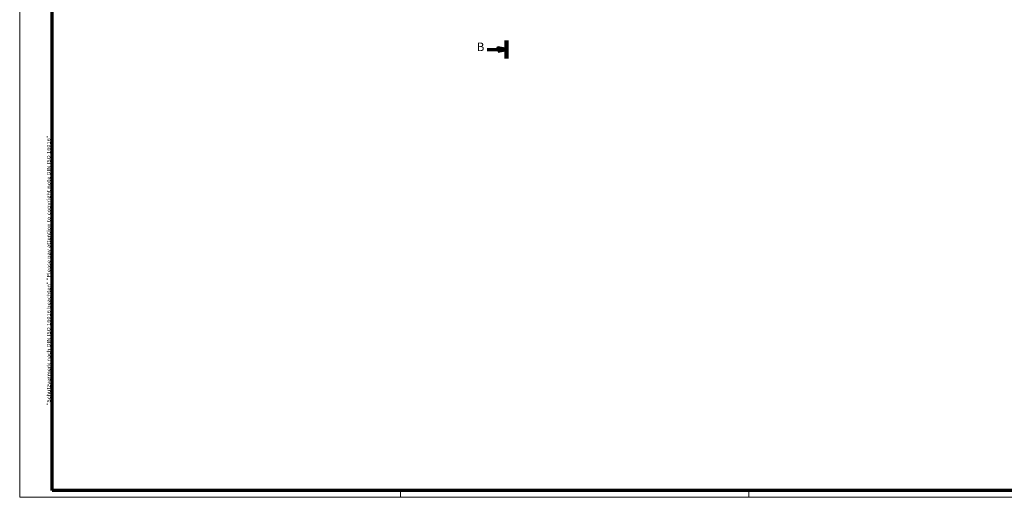
# Model space of a CAD drawing. Units: millimetres. Extents: x 1 to 1191, y 1 to 840.
# Drawn here: x 1 to 579, y 1 to 282 of the extents above; entities that cross this region are included whole.
import ezdxf

# ---------------------------------------------------------------- set-up
doc = ezdxf.new("R2010")
doc.units = ezdxf.units.MM
doc.linetypes.add('CHAIN', pattern=[0.3543, 0.2362, -0.0295, 0.0591, -0.0295])
doc.layers.get('0').update_dxf_attribs({"lineweight": 25})
doc.layers.add('Rahmen (ISO)', color=7, linetype='Continuous', lineweight=70)
doc.layers.add('Schnittlinie (ISO)', color=3, linetype='CHAIN', lineweight=70)
doc.styles.add('5', font='isocpeur.ttf', dxfattribs={"width": 1.1})
doc.styles.add('Notiztext (DIN)', font='isocpeur.ttf', dxfattribs={"width": 1.1})

# ---------------------------------------------------------------- blocks, each defined once
blk = doc.blocks.new('2DTransSchnitt1')
at = {"layer": 'Schnittlinie (ISO)', "linetype": 'Continuous', "lineweight": 140}
for p, q in [((286.72, 608.22), (286.72, 597.69)), ((286.72, 269.35), (286.72, 258.82))]:
    blk.add_line(p, q, dxfattribs=at)
at = {"layer": 'Schnittlinie (ISO)', "linetype": 'Continuous'}
for p, q in [((275.41, 602.95), (281.72, 602.95)), ((286.72, 602.95), (281.72, 603.95)), ((281.72, 603.95), (281.72, 601.95)), ((281.72, 602.95), (286.72, 602.95)), ((281.72, 601.95), (286.72, 602.95)), ((275.41, 264.09), (281.72, 264.09)), ((286.72, 264.09), (281.72, 265.09)), ((281.72, 265.09), (281.72, 263.09)), ((281.72, 264.09), (286.72, 264.09)), ((281.72, 263.09), (286.72, 264.09))]:
    blk.add_line(p, q, dxfattribs=at)
at = {"layer": 'Schnittlinie (ISO)', "linetype": 'Continuous', "flags": 128}
for points in [[(281.72, 601.95), (286.72, 602.95), (281.72, 603.95), (281.72, 601.95)], [(281.72, 263.09), (286.72, 264.09), (281.72, 265.09), (281.72, 263.09)]]:
    blk.add_lwpolyline(points, dxfattribs=at)
at = {"layer": 'Schnittlinie (ISO)'}
for points in [[(281.72, 601.95), (286.72, 602.95), (281.72, 603.95), (281.72, 601.95)], [(281.72, 263.09), (286.72, 264.09), (281.72, 265.09), (281.72, 263.09)]]:
    blk.add_solid(points, dxfattribs=at)
at = {"layer": 'Schnittlinie (ISO)', "char_height": 5, "attachment_point": 7, "style": '5'}
for insert in [(269.3, 600.45), (269.3, 261.59)]:
    blk.add_mtext('B', dxfattribs=dict(at, insert=insert))
blk = doc.blocks.new('Ränder Bopla-A0-Rahmen')
at = {"color": 1, "linetype": 'Continuous', "lineweight": 18}
for p, q in [((1, 1), (1, 840)), ((1188, 1), (1, 1)), ((224.5, 5), (224.5, 1)), ((429, 5), (429, 1))]:
    blk.add_line(p, q, dxfattribs=at)
at = {"color": 3, "linetype": 'Continuous', "lineweight": 70}
for p, q in [((20, 5), (20, 836)), ((1184, 5), (20, 5))]:
    blk.add_line(p, q, dxfattribs=at)
at = {"layer": 'Rahmen (ISO)', "color": 1, "insert": (19, 55), "char_height": 2.03, "width": 160.6094, "attachment_point": 7, "rotation": 90, "style": 'Notiztext (DIN)'}
blk.add_mtext('\\fISOCPEUR|b0|i0;\\W1.20;\\H2.0300;"Schutzvermerk nach DIN ISO 16016 beachten" \\fISOCPEUR|b0|i1;\\W1.20;\\H2.0300;"Please pay attention to copyright note DIN ISO 16016"', dxfattribs=at)

msp = doc.modelspace()

# ---------------------------------------------------------------- block references
msp.add_blockref('Ränder Bopla-A0-Rahmen', (0, 0))
at = {"layer": 'Schnittlinie (ISO)'}
msp.add_blockref('2DTransSchnitt1', (0, 0), dxfattribs=at)

doc.saveas('drawing.dxf')
